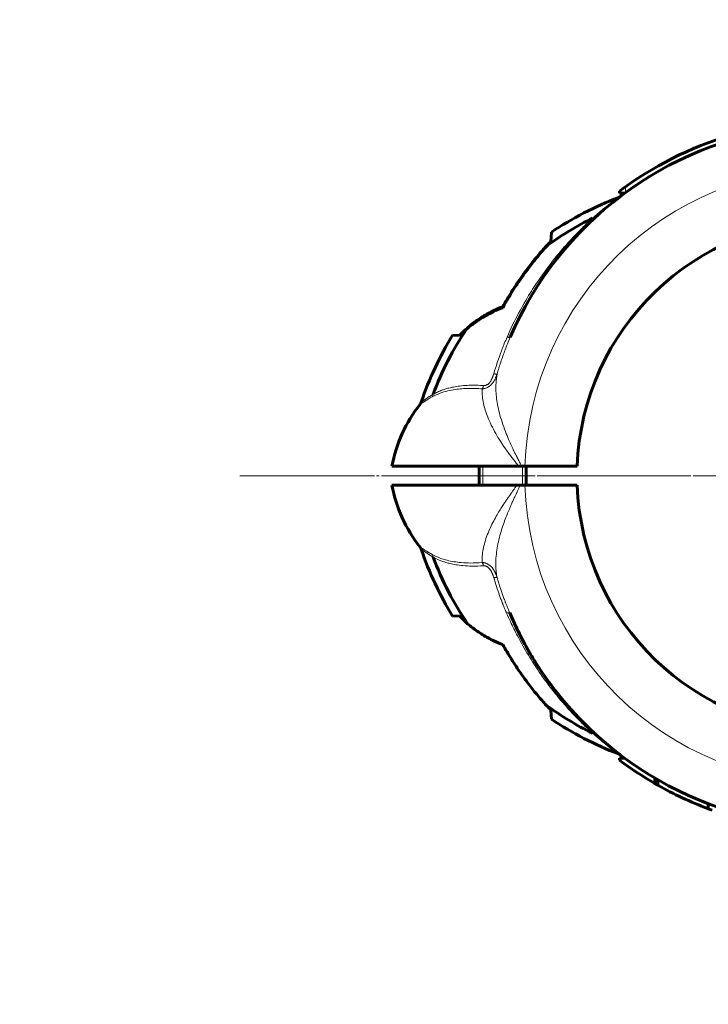
# Model space of a CAD drawing. Units: millimetres. Extents: x -3588 to 3588, y -1814 to 1887.
# Drawn here: x -2166 to -2020, y -350 to -141 of the extents above; entities that cross this region are included whole.
import ezdxf

# ---------------------------------------------------------------- set-up
doc = ezdxf.new("R2010")
doc.units = ezdxf.units.MM
for name, pattern in [('K5LT_AXLED', [33.061403, 28.561403, -1.5, 1.5, -1.5]), ('K5LT_BASIC', [0]), ('K5LT_THIN', [0])]:
    doc.linetypes.add(name, pattern=pattern)

# ---------------------------------------------------------------- blocks, each defined once
blk = doc.blocks.new('U3')
at = {"color": 30, "linetype": 'K5LT_AXLED', "lineweight": 18}
for q in [(-1994, -141.24), (-2090.8, -238.05), (-1897.2, -238.05), (-1994, -334.85)]:
    blk.add_line((-1994, -238.05), q, dxfattribs=at)
blk = doc.blocks.new('U6')
at = {"color": 150, "linetype": 'K5LT_BASIC', "lineweight": 60}
for p, q in [((-2039.22, -178.05), (-2039.22, -177.64)), ((-2039.22, -178.05), (-2038.09, -178.05)), ((-2044.46, -183.3), (-2044.51, -183.34)), ((-2053.68, -186.37), (-2053.79, -188.37)), ((-2064, -202.39), (-2064, -202.2)), ((-2073.17, -208.28), (-2074.63, -208.23)), ((-2087.52, -236.05), (-2060.59, -236.05)), ((-2069, -240.05), (-2069, -236.05)), ((-2060.59, -236.05), (-2059.98, -236.05)), ((-2059.98, -236.05), (-2059.29, -236.05)), ((-2048.21, -236.05), (-2059.29, -236.05)), ((-2059, -240.05), (-2059, -236.05)), ((-2061, -240.05), (-2087.52, -240.05)), ((-2061, -240.05), (-2060.33, -240.05)), ((-2059.3, -240.05), (-2060.33, -240.05)), ((-2048.21, -240.05), (-2059.3, -240.05)), ((-2074.63, -267.87), (-2073.17, -267.82)), ((-2053.78, -287.83), (-2053.68, -289.73)), ((-2038.09, -298.05), (-2039.22, -298.05)), ((-2039.22, -298.05), (-2039.22, -298.45)), ((-2031.7, -302.26), (-2031.7, -303.41)), ((-2031.42, -302.42), (-2031.42, -303.57)), ((-2031.1, -302.6), (-2031.1, -303.75)), ((-2020.39, -307.67), (-2020.39, -308.74))]:
    blk.add_line(p, q, dxfattribs=at)
at = {"color": 7, "linetype": 'K5LT_THIN', "lineweight": 18}
for p, q in [((-2037.97, -177.96), (-2037.97, -176.72)), ((-2044.87, -183.32), (-2044.93, -183.35)), ((-2068.19, -240.05), (-2068.19, -236.05)), ((-2059.81, -240.05), (-2059.81, -236.05)), ((-2044.87, -292.77), (-2044.93, -292.74)), ((-2031.62, -302.3), (-2031.62, -303.46))]:
    blk.add_line(p, q, dxfattribs=at)
at = {"color": 150, "linetype": 'K5LT_BASIC', "lineweight": 60}
for centre, radius, start, end in [((-1994, -238.05), 74.46, 37.6184, 156.7602), ((-1994, -238.05), 75.46, 105.4457, 125.6408), ((-1994, -238.05), 75.46, 125.6408, 126.8174), ((-2014.17, -245.2), 70.87, 110.8969, 123.8876), ((-2039.98, -177.59), 1.5, 290.8571, 307.213), ((-1994, -238.05), 74.46, 127.2537505851007, 127.2537683190142), ((-2014.17, -245.2), 69.07, 116.4466, 125.6871), ((-1994, -238.05), 74.46, 132.8826, 136.9011), ((-1994, -238.05), 54.25, 2.1128, 177.8872), ((-1994, -238.05), 74.46, 132.6679, 132.7144), ((-2014.17, -245.2), 69.07, 146.3549, 159.2729), ((-2113.71, -165.08), 59.24, 314.0658, 315.5267), ((-2014.17, -245.2), 70.87, 148.5578, 161.2658), ((-2113.71, -165.08), 59.24, 313.1865, 314.0658), ((-2058.02, -241.53), 30, 141.5814, 169.4739), ((-2082.7, -221.95), 1.5, 321.5814, 341.2657), ((-2058.02, -234.57), 30, 190.5261, 218.4186), ((-1994, -238.05), 54.25, 182.1128, 357.8872), ((-2082.7, -254.14), 1.5, 18.7343, 38.4186), ((-2014.17, -230.9), 70.87, 198.7342, 211.4422), ((-2014.17, -230.9), 69.07, 200.7271, 213.9877), ((-1994, -238.05), 74.46, 203.0379, 322.4749), ((-2113.71, -311.01), 59.24, 44.4733, 46.8135), ((-2064, -265.05), 8, 234.2953, 242.7005), ((-1994, -238.05), 74.46, 212.079, 221.1894), ((-2014.17, -230.9), 69.07, 234.0186, 243.5534), ((-2014.17, -230.9), 70.87, 236.1124, 249.1031), ((-2039.98, -298.51), 1.5, 52.7862, 69.1429), ((-1994, -238.05), 75.46, 233.1826, 240.0288), ((-1994, -238.05), 74.46, 232.7375, 232.7462), ((-1994, -238.05), 75.46, 240.0288, 240.099), ((-1994, -238.05), 75.46, 240.099, 240.2725), ((-1994, -238.05), 75.46, 240.2725, 240.5479), ((-1994, -238.05), 75.46, 240.5479, 244.9471), ((-1994, -238.05), 75.46, 244.9471, 249.5266), ((-1994, -238.05), 75.46, 249.5266, 250.1936)]:
    blk.add_arc(centre, radius, start, end, dxfattribs=at)
at = {"color": 7, "linetype": 'K5LT_THIN', "lineweight": 18}
for radius, start, end in [(65.32, 1.7546, 178.2454), (65.33, 181.7543, 358.2457)]:
    blk.add_arc((-1994, -238.05), radius, start, end, dxfattribs=at)
for points, knots in [([(-2044.93, -183.35), (-2044.72, -183.17), (-2044.35, -182.85), (-2043.85, -182.42), (-2043.45, -182.09), (-2043.12, -181.82), (-2042.82, -181.57), (-2042.51, -181.32), (-2042.18, -181.05), (-2041.82, -180.77), (-2041.47, -180.5), (-2041.17, -180.27), (-2040.92, -180.08), (-2040.7, -179.91), (-2040.51, -179.77), (-2040.34, -179.64), (-2040.18, -179.52), (-2040.04, -179.42), (-2039.92, -179.33), (-2039.81, -179.25), (-2039.72, -179.19), (-2039.65, -179.13), (-2039.59, -179.09), (-2039.54, -179.06), (-2039.51, -179.03), (-2039.48, -179.01), (-2039.46, -179), (-2039.45, -178.99), (-2039.45, -178.99), (-2039.45, -178.99)], [0, 0, 0, 0, 2.648503, 4.796513, 6.444032, 7.824328, 9.110792, 10.385954, 11.943917, 13.66101, 15.297314, 16.771735, 18.012954, 19.130915, 20.126879, 21.087458, 22.082563, 22.970214, 23.806181, 24.582035, 25.334344, 26.053719, 26.726124, 27.326368, 27.856158, 28.322814, 28.759369, 29.253136, 30, 30, 30, 30]), ([(-2063.07, -208.62), (-2062.32, -206.89), (-2060.78, -203.72), (-2058.37, -199.53), (-2056.05, -196), (-2053.81, -192.96), (-2051.52, -190.13), (-2049.22, -187.57), (-2046.99, -185.29), (-2045.55, -183.94), (-2044.87, -183.32)], [0, 0, 0, 0, 1.920217, 3.599458, 4.979117, 6.298845, 7.544118, 8.822195, 9.974156, 11, 11, 11, 11]), ([(-2044.45, -183.28), (-2044.47, -183.31), (-2044.53, -183.34), (-2044.64, -183.36), (-2044.76, -183.35), (-2044.83, -183.33), (-2044.87, -183.32)], [0, 0, 0, 0, 2.074721, 4.039205, 5.594761, 7, 7, 7, 7]), ([(-2063.07, -208.62), (-2063.27, -209.08), (-2063.65, -209.97), (-2064.17, -211.28), (-2064.67, -212.63), (-2065.26, -214.33), (-2065.67, -215.62), (-2065.9, -216.42)], [0, 0, 0, 0, 1.46701, 2.785752, 4.100414, 5.614468, 8, 8, 8, 8]), ([(-2062.42, -208.67), (-2062.61, -209.13), (-2062.98, -210.01), (-2063.49, -211.31), (-2063.97, -212.62), (-2064.55, -214.33), (-2064.95, -215.62), (-2065.18, -216.45)], [0, 0, 0, 0, 1.456235, 2.766315, 4.072629, 5.489009, 8, 8, 8, 8]), ([(-2062.42, -208.67), (-2062.42, -208.68), (-2062.45, -208.7), (-2062.53, -208.72), (-2062.63, -208.71), (-2062.76, -208.69), (-2062.91, -208.66), (-2063.02, -208.63), (-2063.07, -208.62)], [0, 0, 0, 0, 1.742634, 3.34475, 4.731421, 6.307939, 7.705823, 9, 9, 9, 9]), ([(-2065.18, -216.45), (-2065.2, -216.51), (-2065.24, -216.62), (-2065.29, -216.77), (-2065.34, -216.9), (-2065.39, -217.03), (-2065.44, -217.15), (-2065.5, -217.3), (-2065.57, -217.45), (-2065.64, -217.59), (-2065.7, -217.7), (-2065.75, -217.79), (-2065.79, -217.87), (-2065.83, -217.93), (-2065.86, -217.98), (-2065.89, -218.03), (-2065.93, -218.08), (-2065.96, -218.13), (-2066, -218.2), (-2066.06, -218.27), (-2066.13, -218.37), (-2066.23, -218.5), (-2066.36, -218.65), (-2066.53, -218.81), (-2066.71, -218.98), (-2066.92, -219.14), (-2067.13, -219.27), (-2067.34, -219.38), (-2067.55, -219.46), (-2067.75, -219.52), (-2067.91, -219.56), (-2068.03, -219.58), (-2068.12, -219.59), (-2068.17, -219.6), (-2068.21, -219.6), (-2068.23, -219.6), (-2068.25, -219.6), (-2068.27, -219.6), (-2068.29, -219.6), (-2068.3, -219.6), (-2068.31, -219.61), (-2068.32, -219.61), (-2068.33, -219.61), (-2068.33, -219.61)], [0, 0, 0, 0, 1.705669, 3.212918, 4.521746, 5.686527, 6.905681, 8.447085, 10.073298, 11.598368, 12.754419, 13.679707, 14.465402, 15.111503, 15.650278, 16.176512, 16.71521, 17.278916, 17.941978, 18.82271, 19.921112, 21.363142, 23.173298, 25.367369, 27.685816, 30.042004, 32.283799, 34.499063, 36.58679, 38.509192, 40.177229, 41.296847, 42.079302, 42.519449, 42.880277, 43.120361, 43.294429, 43.453373, 43.58912, 43.712492, 43.827591, 43.923426, 44, 44, 44, 44]), ([(-2065.9, -216.42), (-2065.94, -216.55), (-2065.99, -216.71), (-2066.06, -216.91), (-2066.1, -217.01), (-2066.13, -217.11), (-2066.19, -217.24), (-2066.24, -217.35), (-2066.28, -217.45), (-2066.31, -217.51), (-2066.33, -217.56), (-2066.36, -217.61), (-2066.38, -217.65), (-2066.41, -217.7), (-2066.43, -217.75), (-2066.46, -217.81), (-2066.5, -217.88), (-2066.56, -217.97), (-2066.65, -218.1), (-2066.76, -218.25), (-2066.89, -218.4), (-2067.03, -218.54), (-2067.18, -218.66), (-2067.34, -218.76), (-2067.48, -218.83), (-2067.61, -218.88), (-2067.73, -218.9), (-2067.81, -218.92), (-2067.88, -218.93), (-2067.93, -218.93), (-2067.98, -218.93), (-2068.03, -218.93), (-2068.06, -218.93), (-2068.08, -218.93)], [0, 0, 0, 0, 3.48995, 4.56829, 5.458113, 6.40165, 7.392147, 9.11069, 9.73621, 10.291122, 10.775425, 11.246276, 11.721292, 12.200472, 12.709853, 13.249435, 13.911994, 14.867019, 16.276189, 18.045033, 19.993397, 21.979623, 23.896, 25.728063, 27.421673, 28.944564, 30.169704, 31.112898, 31.815324, 32.398944, 32.910256, 33.443941, 34, 34, 34, 34]), ([(-2065.9, -216.42), (-2065.82, -216.43), (-2065.68, -216.45), (-2065.51, -216.47), (-2065.39, -216.48), (-2065.29, -216.48), (-2065.22, -216.47), (-2065.19, -216.46), (-2065.18, -216.45)], [0, 0, 0, 0, 1.865527, 3.491142, 4.942157, 6.401151, 7.775535, 9, 9, 9, 9]), ([(-2065.18, -216.45), (-2065.31, -217.07), (-2065.45, -218.27), (-2065.46, -220.03), (-2065.31, -221.71), (-2065.02, -223.41), (-2064.59, -225.25), (-2063.99, -227.17), (-2063.31, -229.04), (-2062.63, -230.65), (-2062.04, -231.95), (-2061.53, -233.01), (-2061.05, -233.96), (-2060.62, -234.79), (-2060.27, -235.48), (-2060.06, -235.87), (-2059.98, -236.05)], [0, 0, 0, 0, 1.863007, 3.485498, 4.907527, 6.375071, 7.942194, 9.632567, 11.255506, 12.627777, 13.650355, 14.508466, 15.294043, 16.018975, 16.575216, 17, 17, 17, 17]), ([(-2078.77, -220.75), (-2078.61, -220.67), (-2078.3, -220.51), (-2077.83, -220.28), (-2077.37, -220.09), (-2076.86, -219.89), (-2076.21, -219.66), (-2074.87, -219.28), (-2073.15, -218.98), (-2070.7, -218.82), (-2069.12, -218.85), (-2068.08, -218.93)], [0, 0, 0, 0, 0.670881, 1.273931, 1.871011, 2.462122, 3.225088, 4.267873, 7.28567, 8.987921, 12, 12, 12, 12]), ([(-2068.33, -219.61), (-2068.3, -219.55), (-2068.24, -219.43), (-2068.16, -219.25), (-2068.11, -219.08), (-2068.09, -218.98), (-2068.08, -218.93)], [0, 0, 0, 0, 2.134599, 4.070463, 5.626019, 7, 7, 7, 7]), ([(-2081.53, -222.89), (-2081.53, -222.89), (-2081.52, -222.88), (-2081.5, -222.87), (-2081.47, -222.85), (-2081.43, -222.82), (-2081.38, -222.79), (-2081.33, -222.76), (-2081.28, -222.72), (-2081.21, -222.68), (-2081.12, -222.62), (-2081.01, -222.55), (-2080.87, -222.47), (-2080.74, -222.38), (-2080.6, -222.3), (-2080.45, -222.21), (-2080.29, -222.1), (-2080.11, -221.99), (-2079.91, -221.88), (-2079.71, -221.75), (-2079.48, -221.62), (-2079.22, -221.47), (-2079.03, -221.35), (-2078.93, -221.3)], [0, 0, 0, 0, 1.317631, 2.486296, 3.481188, 4.392151, 5.268504, 6.135051, 6.90451, 7.801007, 8.818273, 10.131347, 11.385697, 12.598638, 13.59257, 14.711678, 15.906498, 17.162119, 18.383598, 19.609351, 20.923002, 22.386552, 24, 24, 24, 24]), ([(-2081.28, -222.44), (-2081.28, -222.44), (-2081.27, -222.43), (-2081.23, -222.4), (-2081.17, -222.35), (-2081.11, -222.31), (-2081.04, -222.27), (-2080.97, -222.22), (-2080.89, -222.16), (-2080.8, -222.1), (-2080.7, -222.03), (-2080.58, -221.94), (-2080.45, -221.85), (-2080.31, -221.76), (-2080.15, -221.65), (-2079.98, -221.53), (-2079.78, -221.4), (-2079.58, -221.27), (-2079.42, -221.16), (-2079.29, -221.08), (-2079.19, -221.02), (-2079.12, -220.97), (-2079.05, -220.92), (-2078.98, -220.88), (-2078.91, -220.83), (-2078.84, -220.79), (-2078.79, -220.77), (-2078.77, -220.75)], [0, 0, 0, 0, 2.176636, 4.089174, 5.665671, 6.906127, 8.034652, 9.123188, 10.264489, 11.452022, 12.666503, 13.984834, 15.305903, 16.680192, 17.938045, 19.401962, 20.998667, 22.560985, 23.781356, 24.618085, 25.238347, 25.721775, 26.152136, 26.580757, 27.060703, 27.550892, 28, 28, 28, 28]), ([(-2078.93, -221.3), (-2078.4, -221.01), (-2077.35, -220.54), (-2075.72, -220.04), (-2074.17, -219.74), (-2072.7, -219.57), (-2071.27, -219.5), (-2069.81, -219.51), (-2068.82, -219.57), (-2068.33, -219.61)], [0, 0, 0, 0, 1.834555, 3.530247, 5.013874, 6.285436, 7.563962, 8.80215, 10, 10, 10, 10]), ([(-2078.93, -221.3), (-2078.9, -221.25), (-2078.85, -221.15), (-2078.79, -220.96), (-2078.77, -220.83), (-2078.77, -220.75)], [0, 0, 0, 0, 1.900334, 3.701001, 6, 6, 6, 6]), ([(-2068.33, -219.61), (-2068.36, -220.13), (-2068.33, -221.15), (-2068.1, -222.67), (-2067.71, -224.15), (-2067.16, -225.69), (-2066.43, -227.35), (-2065.53, -229.05), (-2064.56, -230.65), (-2063.67, -231.98), (-2062.9, -233.06), (-2062.25, -233.93), (-2061.67, -234.69), (-2061.19, -235.29), (-2060.84, -235.73), (-2060.66, -235.96), (-2060.59, -236.05)], [0, 0, 0, 0, 1.813605, 3.402799, 4.890871, 6.448658, 8.139427, 9.909619, 11.56197, 12.950817, 13.963967, 14.856819, 15.609861, 16.300351, 16.729762, 17, 17, 17, 17]), ([(-2061, -240.05), (-2061.13, -240.25), (-2061.39, -240.64), (-2061.79, -241.21), (-2062.2, -241.79), (-2062.63, -242.4), (-2063.07, -243.03), (-2063.52, -243.69), (-2064.02, -244.44), (-2064.59, -245.33), (-2065.25, -246.42), (-2065.95, -247.69), (-2066.66, -249.12), (-2067.3, -250.64), (-2067.81, -252.17), (-2068.17, -253.68), (-2068.36, -255.12), (-2068.37, -256.04), (-2068.34, -256.49)], [0, 0, 0, 0, 0.662962, 1.302909, 1.944959, 2.647717, 3.37435, 4.099742, 4.896226, 5.904887, 7.103902, 8.57931, 10.186731, 11.935527, 13.769233, 15.493486, 17.265913, 19, 19, 19, 19]), ([(-2060.33, -240.05), (-2060.42, -240.26), (-2060.58, -240.67), (-2060.84, -241.24), (-2061.1, -241.81), (-2061.39, -242.43), (-2061.71, -243.13), (-2062.08, -243.94), (-2062.5, -244.91), (-2062.98, -246.04), (-2063.49, -247.34), (-2064, -248.78), (-2064.5, -250.38), (-2064.94, -252.1), (-2065.26, -253.85), (-2065.45, -255.54), (-2065.48, -257.09), (-2065.39, -258.46), (-2065.26, -259.28), (-2065.18, -259.65)], [0, 0, 0, 0, 0.591418, 1.119062, 1.638565, 2.219727, 2.903339, 3.66251, 4.600498, 5.736996, 6.985267, 8.423157, 10.010295, 11.78522, 13.620678, 15.378871, 17.148609, 18.649756, 20, 20, 20, 20]), ([(-2078.93, -254.8), (-2079.21, -254.63), (-2079.68, -254.36), (-2080.18, -254.06), (-2080.47, -253.88), (-2080.64, -253.77), (-2080.77, -253.69), (-2080.89, -253.61), (-2081.01, -253.54), (-2081.11, -253.48), (-2081.19, -253.43), (-2081.26, -253.38), (-2081.31, -253.35), (-2081.36, -253.32), (-2081.4, -253.29), (-2081.43, -253.27), (-2081.46, -253.25), (-2081.49, -253.24), (-2081.51, -253.22), (-2081.52, -253.21), (-2081.53, -253.21), (-2081.53, -253.21)], [0, 0, 0, 0, 4.166051, 7.127742, 8.804523, 9.858552, 10.797536, 11.76429, 12.758813, 13.75553, 14.641021, 15.413175, 16.132062, 16.830124, 17.494961, 18.126574, 18.752091, 19.38602, 20.12415, 20.958068, 22, 22, 22, 22]), ([(-2078.77, -255.34), (-2078.84, -255.3), (-2078.98, -255.22), (-2079.16, -255.1), (-2079.32, -254.99), (-2079.47, -254.9), (-2079.62, -254.8), (-2079.78, -254.69), (-2079.95, -254.58), (-2080.12, -254.46), (-2080.28, -254.36), (-2080.42, -254.26), (-2080.54, -254.18), (-2080.65, -254.1), (-2080.75, -254.03), (-2080.84, -253.97), (-2080.93, -253.9), (-2081.02, -253.84), (-2081.11, -253.78), (-2081.18, -253.73), (-2081.23, -253.7), (-2081.26, -253.67), (-2081.28, -253.66), (-2081.28, -253.66), (-2081.28, -253.66)], [0, 0, 0, 0, 1.257261, 2.368865, 3.334813, 4.214189, 5.15265, 6.231712, 7.470623, 8.731068, 9.964658, 11.10758, 12.20223, 13.215483, 14.19769, 15.217711, 16.260413, 17.430241, 18.815153, 20.283964, 21.600038, 22.789762, 23.900644, 25, 25, 25, 25]), ([(-2078.93, -254.8), (-2078.9, -254.85), (-2078.85, -254.94), (-2078.8, -255.09), (-2078.78, -255.23), (-2078.77, -255.31), (-2078.77, -255.34)], [0, 0, 0, 0, 2.181221, 4.21033, 5.765886, 7, 7, 7, 7]), ([(-2068.34, -256.49), (-2069.2, -256.56), (-2070.73, -256.62), (-2072.71, -256.53), (-2074.35, -256.33), (-2075.84, -256.02), (-2077.39, -255.54), (-2078.4, -255.08), (-2078.93, -254.8)], [0, 0, 0, 0, 1.877925, 3.438296, 4.707411, 5.946827, 7.354724, 9, 9, 9, 9]), ([(-2068.09, -257.17), (-2068.89, -257.23), (-2070.38, -257.28), (-2072.32, -257.18), (-2073.9, -256.98), (-2075.09, -256.74), (-2075.98, -256.5), (-2076.62, -256.29), (-2077.09, -256.12), (-2077.44, -255.98), (-2077.74, -255.85), (-2078.02, -255.72), (-2078.3, -255.59), (-2078.55, -255.45), (-2078.7, -255.37), (-2078.77, -255.34)], [0, 0, 0, 0, 3.104522, 5.885167, 8.077592, 9.969094, 11.318901, 12.322918, 13.082729, 13.667545, 14.145807, 14.622536, 15.150294, 15.626459, 16, 16, 16, 16]), ([(-2065.18, -259.65), (-2065.2, -259.6), (-2065.24, -259.49), (-2065.29, -259.33), (-2065.34, -259.2), (-2065.39, -259.09), (-2065.43, -258.97), (-2065.48, -258.85), (-2065.54, -258.73), (-2065.6, -258.6), (-2065.66, -258.48), (-2065.72, -258.37), (-2065.76, -258.29), (-2065.81, -258.22), (-2065.85, -258.15), (-2065.89, -258.08), (-2065.93, -258.02), (-2065.98, -257.95), (-2066.03, -257.87), (-2066.11, -257.76), (-2066.2, -257.64), (-2066.32, -257.5), (-2066.47, -257.34), (-2066.65, -257.18), (-2066.85, -257.02), (-2067.05, -256.88), (-2067.26, -256.76), (-2067.46, -256.67), (-2067.65, -256.6), (-2067.8, -256.56), (-2067.92, -256.54), (-2068.01, -256.52), (-2068.08, -256.51), (-2068.15, -256.5), (-2068.22, -256.5), (-2068.28, -256.49), (-2068.32, -256.49), (-2068.34, -256.49)], [0, 0, 0, 0, 1.471825, 2.772512, 3.90206, 4.875358, 5.863542, 6.910434, 8.001144, 9.196913, 10.311394, 11.259372, 11.974175, 12.615321, 13.268027, 13.887317, 14.482896, 15.054764, 15.834621, 16.858844, 18.124422, 19.525097, 21.211239, 23.172036, 25.245155, 27.184231, 29.017723, 30.810346, 32.421749, 33.74967, 34.654859, 35.310585, 35.892136, 36.45385, 37.040178, 37.519728, 38, 38, 38, 38]), ([(-2068.09, -257.17), (-2068.11, -257.09), (-2068.14, -256.94), (-2068.21, -256.76), (-2068.27, -256.61), (-2068.32, -256.53), (-2068.34, -256.49)], [0, 0, 0, 0, 2.138719, 4.082822, 5.638378, 7, 7, 7, 7]), ([(-2065.9, -259.69), (-2065.92, -259.62), (-2065.96, -259.51), (-2066.01, -259.35), (-2066.05, -259.24), (-2066.09, -259.13), (-2066.13, -259.01), (-2066.18, -258.88), (-2066.23, -258.76), (-2066.28, -258.66), (-2066.31, -258.59), (-2066.34, -258.53), (-2066.37, -258.47), (-2066.41, -258.41), (-2066.44, -258.34), (-2066.47, -258.29), (-2066.5, -258.25), (-2066.52, -258.2), (-2066.56, -258.15), (-2066.61, -258.07), (-2066.68, -257.96), (-2066.78, -257.82), (-2066.91, -257.68), (-2067.06, -257.54), (-2067.2, -257.42), (-2067.35, -257.33), (-2067.49, -257.27), (-2067.61, -257.22), (-2067.71, -257.2), (-2067.78, -257.18), (-2067.84, -257.17), (-2067.9, -257.17), (-2067.96, -257.16), (-2068.02, -257.16), (-2068.07, -257.17), (-2068.09, -257.17)], [0, 0, 0, 0, 1.880372, 3.381599, 4.455439, 5.359112, 6.591367, 7.960086, 9.318978, 10.217014, 10.894555, 11.495605, 12.148812, 12.881904, 13.566823, 14.142857, 14.582278, 15.03227, 15.618345, 16.477209, 17.738698, 19.444697, 21.45982, 23.539275, 25.497195, 27.330245, 29.051291, 30.522494, 31.647601, 32.45665, 33.12129, 33.766911, 34.501192, 35.254596, 36, 36, 36, 36]), ([(-2065.18, -259.65), (-2065.2, -259.64), (-2065.24, -259.63), (-2065.34, -259.62), (-2065.46, -259.63), (-2065.6, -259.64), (-2065.74, -259.66), (-2065.85, -259.68), (-2065.9, -259.69)], [0, 0, 0, 0, 1.866499, 3.492383, 4.941756, 6.396659, 7.770775, 9, 9, 9, 9]), ([(-2065.9, -259.69), (-2065.53, -260.97), (-2065.02, -262.51), (-2064.42, -264.16), (-2064.23, -264.65), (-2064.12, -264.94), (-2064.03, -265.17), (-2063.94, -265.39), (-2063.84, -265.64), (-2063.73, -265.92), (-2063.6, -266.23), (-2063.47, -266.55), (-2063.35, -266.83), (-2063.25, -267.05), (-2063.2, -267.18), (-2063.18, -267.24)], [0, 0, 0, 0, 7.899193, 9.649055, 10.463116, 11.021463, 11.48379, 11.953418, 12.430347, 13.059375, 13.780965, 14.522401, 15.165707, 15.634002, 16, 16, 16, 16]), ([(-2065.18, -259.65), (-2064.96, -260.45), (-2064.54, -261.8), (-2063.98, -263.43), (-2063.64, -264.38), (-2063.46, -264.85), (-2063.36, -265.1), (-2063.27, -265.35), (-2063.15, -265.66), (-2063.01, -266.01), (-2062.86, -266.37), (-2062.7, -266.76), (-2062.59, -267.03), (-2062.52, -267.19)], [0, 0, 0, 0, 4.302095, 7.371408, 9.010488, 9.583906, 10.002829, 10.425241, 11.005003, 11.720285, 12.45184, 13.09301, 14, 14, 14, 14]), ([(-2062.52, -267.19), (-2062.53, -267.17), (-2062.55, -267.15), (-2062.63, -267.14), (-2062.73, -267.14), (-2062.86, -267.16), (-2063.01, -267.19), (-2063.12, -267.22), (-2063.18, -267.24)], [0, 0, 0, 0, 1.745895, 3.333268, 4.737128, 6.159513, 7.57214, 9, 9, 9, 9]), ([(-2044.87, -292.77), (-2045.73, -291.99), (-2047.35, -290.45), (-2049.64, -288.07), (-2051.8, -285.62), (-2054.03, -282.86), (-2056.32, -279.71), (-2058.67, -276.07), (-2060.69, -272.48), (-2062.19, -269.46), (-2062.92, -267.84), (-2063.18, -267.24)], [0, 0, 0, 0, 1.40635, 2.654703, 3.857519, 5.184802, 6.69337, 8.269729, 10.034987, 11.278066, 12, 12, 12, 12]), ([(-2039.45, -297.11), (-2039.45, -297.11), (-2039.46, -297.1), (-2039.5, -297.07), (-2039.55, -297.03), (-2039.62, -296.98), (-2039.69, -296.93), (-2039.77, -296.87), (-2039.87, -296.8), (-2039.97, -296.72), (-2040.09, -296.63), (-2040.23, -296.53), (-2040.39, -296.42), (-2040.58, -296.27), (-2040.8, -296.11), (-2041.04, -295.92), (-2041.3, -295.73), (-2041.59, -295.5), (-2041.94, -295.22), (-2042.33, -294.92), (-2042.72, -294.61), (-2043.1, -294.3), (-2043.5, -293.96), (-2043.96, -293.58), (-2044.45, -293.16), (-2044.77, -292.88), (-2044.93, -292.74)], [0, 0, 0, 0, 1.000423, 1.8944, 2.656561, 3.286905, 3.916698, 4.57131, 5.255612, 5.954218, 6.667128, 7.390499, 8.216987, 9.186357, 10.264559, 11.378816, 12.489363, 13.70245, 15.198411, 16.830177, 18.461129, 19.853124, 21.336372, 23.250894, 25.199816, 27, 27, 27, 27]), ([(-2044.46, -292.8), (-2044.49, -292.77), (-2044.54, -292.74), (-2044.65, -292.73), (-2044.75, -292.74), (-2044.83, -292.76), (-2044.87, -292.77)], [0, 0, 0, 0, 2.079904, 3.906379, 5.461935, 7, 7, 7, 7])]:
    blk.add_open_spline(points, degree=3, knots=knots, dxfattribs=at)
at = {"color": 150, "linetype": 'K5LT_BASIC', "lineweight": 60}
for points, knots in [([(-2044.67, -183.49), (-2045.04, -183.83), (-2045.4, -184.18), (-2046.13, -184.88), (-2046.5, -185.24), (-2047.22, -185.97), (-2047.57, -186.34), (-2048.29, -187.08), (-2048.64, -187.46), (-2049.34, -188.23), (-2049.69, -188.62), (-2050.03, -189.01)], [0, 0, 0, 0, 1.2, 1.2, 2.4, 2.4, 3.6, 3.6, 4.8, 4.8, 6, 6, 6, 6]), ([(-2044.67, -183.49), (-2044.73, -183.54), (-2044.78, -183.6), (-2044.99, -183.79), (-2045.14, -183.93), (-2045.56, -184.32), (-2045.82, -184.58), (-2046.35, -185.1), (-2046.61, -185.36), (-2047.13, -185.88), (-2047.39, -186.15), (-2047.89, -186.67), (-2048.13, -186.92), (-2048.37, -187.17)], [0.419602, 0.419602, 0.419602, 0.419602, 0.723061, 0.723061, 1.508507, 1.508507, 2.908507, 2.908507, 4.308507, 4.308507, 5.708507, 5.708507, 7, 7, 7, 7]), ([(-2044.46, -183.3), (-2044.42, -183.26), (-2044.38, -183.22), (-2044.29, -183.13), (-2044.24, -183.09), (-2044.14, -183), (-2044.09, -182.96), (-2043.94, -182.82), (-2043.85, -182.74), (-2043.75, -182.65)], [0.0230303, 0.0230303, 0.0230303, 0.0230303, 0.2, 0.2, 0.4, 0.4, 0.6, 0.6, 1, 1, 1, 1]), ([(-2054.46, -189.1), (-2055.33, -190.03), (-2056.77, -191.7), (-2059.04, -194.61), (-2061.44, -198.03), (-2063.13, -200.84), (-2064, -202.39)], [0, 0, 0, 0, 1.66054, 2.852057, 4.758732, 7, 7, 7, 7]), ([(-2064, -202.2), (-2063.4, -201.14), (-2062.18, -199.07), (-2060.28, -196.21), (-2058.41, -193.64), (-2056.59, -191.37), (-2055.36, -189.97), (-2054.75, -189.3)], [0, 0, 0, 0, 1.809626, 3.582067, 5.151468, 6.610771, 8, 8, 8, 8]), ([(-2064, -202.39), (-2064.7, -202.64), (-2065.93, -203.16), (-2067.29, -203.88), (-2068.65, -204.68), (-2070.01, -205.6), (-2071.16, -206.5), (-2071.67, -206.93)], [0, 0, 0, 0, 2.020405, 3.627019, 4.14923, 6.242199, 8, 8, 8, 8]), ([(-2071.44, -206.58), (-2070.76, -206.02), (-2069.73, -205.24), (-2067.87, -204.02), (-2066.1, -203.05), (-2064.63, -202.43), (-2064, -202.2)], [0, 0, 0, 0, 2.096763, 3.10279, 5.350524, 7, 7, 7, 7]), ([(-2062.45, -267.34), (-2062.44, -267.37), (-2062.43, -267.4), (-2062.4, -267.46), (-2062.39, -267.49), (-2062.35, -267.58), (-2062.32, -267.64), (-2062.24, -267.83), (-2062.19, -267.95), (-2062.03, -268.31), (-2061.92, -268.55), (-2061.6, -269.27), (-2061.37, -269.75), (-2060.84, -270.85), (-2060.53, -271.47), (-2060.18, -272.17), (-2060.15, -272.24), (-2059.75, -272.99), (-2059.39, -273.67), (-2058.64, -275.02), (-2058.25, -275.68), (-2057.6, -276.76), (-2057.35, -277.18), (-2057.09, -277.59)], [0, 0, 0, 0, 0.068086, 0.068086, 0.136172, 0.136172, 0.272344, 0.272344, 0.544689, 0.544689, 1.089377, 1.089377, 2.178754, 2.178754, 3.616314, 3.616314, 3.778754, 3.778754, 5.378754, 5.378754, 6.978754, 6.978754, 8, 8, 8, 8]), ([(-2071.44, -269.51), (-2070.76, -270.07), (-2069.73, -270.86), (-2067.87, -272.07), (-2066.1, -273.04), (-2064.63, -273.66), (-2064, -273.9)], [0, 0, 0, 0, 2.096763, 3.10279, 5.350524, 7, 7, 7, 7]), ([(-2064, -273.9), (-2063.4, -274.96), (-2062.18, -277.02), (-2060.28, -279.88), (-2058.41, -282.45), (-2056.59, -284.72), (-2055.36, -286.12), (-2054.75, -286.79)], [0, 0, 0, 0, 1.809626, 3.582067, 5.151468, 6.610771, 8, 8, 8, 8]), ([(-2044.46, -292.8), (-2044.48, -292.78), (-2044.49, -292.77), (-2044.61, -292.66), (-2044.73, -292.55), (-2044.99, -292.3), (-2045.14, -292.16), (-2045.56, -291.77), (-2045.82, -291.51), (-2046.35, -291), (-2046.61, -290.74), (-2047.13, -290.21), (-2047.39, -289.94), (-2047.89, -289.43), (-2048.13, -289.17), (-2048.37, -288.92)], [0.062392, 0.062392, 0.062392, 0.062392, 0.124783, 0.124783, 0.723076, 0.723076, 1.508544, 1.508544, 2.908544, 2.908544, 4.308544, 4.308544, 5.708544, 5.708544, 7, 7, 7, 7]), ([(-2044.46, -292.8), (-2044.42, -292.84), (-2044.38, -292.88), (-2044.29, -292.96), (-2044.24, -293), (-2044.14, -293.09), (-2044.09, -293.14), (-2043.94, -293.27), (-2043.85, -293.36), (-2043.75, -293.45)], [0.0230303, 0.0230303, 0.0230303, 0.0230303, 0.2, 0.2, 0.4, 0.4, 0.6, 0.6, 1, 1, 1, 1])]:
    blk.add_open_spline(points, degree=3, knots=knots, dxfattribs=at)
for points in [[(-2054.75, -189.3), (-2054.43, -188.95), (-2054.11, -188.6), (-2053.78, -188.26)], [(-2053.79, -188.37), (-2054.01, -188.61), (-2054.24, -188.85), (-2054.46, -189.1)], [(-2071.67, -206.93), (-2071.96, -207.16), (-2072.24, -207.4), (-2072.51, -207.65)], [(-2054.75, -286.79), (-2054.43, -287.15), (-2054.11, -287.49), (-2053.78, -287.83)]]:
    blk.add_open_spline(points, degree=3, dxfattribs=at)

msp = doc.modelspace()

# ---------------------------------------------------------------- linework, layer by layer
at = {"color": 30, "linetype": 'K5LT_AXLED', "lineweight": 18}
msp.add_line((-2119.79, -238.05), (-997, -238.05), dxfattribs=at)
at = {"color": 150, "linetype": 'K5LT_BASIC', "lineweight": 60}
msp.add_arc((-2087.52, -313.5), 1500, 180, 270, dxfattribs=at)

# ---------------------------------------------------------------- block references
for name in ['U3', 'U6']:
    msp.add_blockref(name, (0, 0))

doc.saveas('drawing.dxf')
